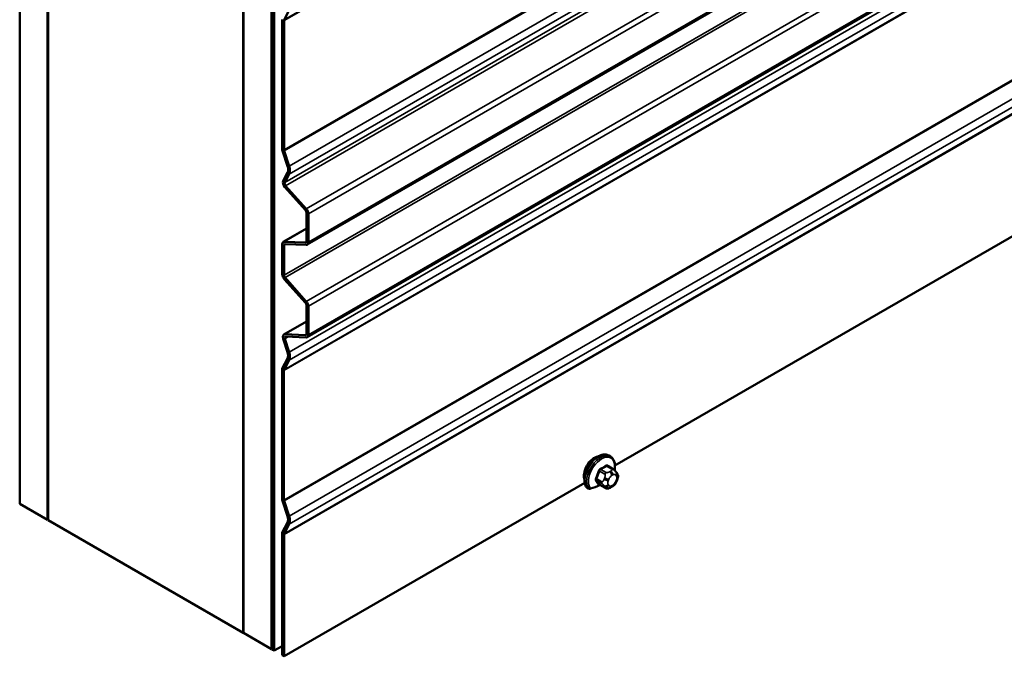
# Model space of a CAD drawing. Units: inches. Extents: x 0.6 to 33.4, y 0.6 to 21.4.
# Drawn here: x 24.5 to 26.1, y 9.6 to 10.7 of the extents above; entities that cross this region are included whole.
import ezdxf

# ---------------------------------------------------------------- set-up
doc = ezdxf.new("R2010")
doc.units = ezdxf.units.IN
doc.header["$LTSCALE"] = 2
doc.header["$MEASUREMENT"] = 0
doc.layers.add('Visible (ANSI)', color=7, linetype='Continuous', lineweight=50)
doc.layers.add('Visible Narrow (ANSI)', color=7, linetype='Continuous', lineweight=35)

msp = doc.modelspace()

# ---------------------------------------------------------------- linework, layer by layer
at = {"layer": 'Visible (ANSI)'}
for p, q in [((24.46851, 9.85887), (24.46851, 16.39084)), ((24.51565, 9.83165), (24.51565, 16.36363)), ((24.5166, 9.83111), (24.5166, 16.36308)), ((24.84658, 16.17257), (24.84658, 9.64059)), ((24.84752, 9.64005), (24.84752, 16.17202)), ((24.89466, 9.61283), (24.89466, 16.14481)), ((24.89561, 16.14426), (24.89561, 9.61229)), ((24.89938, 9.61011), (24.89938, 16.14208)), ((30.50802, 13.50376), (24.95546, 10.29799)), ((30.50802, 13.34706), (24.95546, 10.14128)), ((25.47619, 9.92397), (27.68783, 11.20086)), ((24.92472, 10.69512), (24.91626, 10.67906)), ((24.91296, 10.46018), (24.91296, 10.67949)), ((24.91598, 10.67775), (24.91598, 10.45844)), ((24.92198, 10.43109), (24.91352, 10.45691)), ((24.91626, 10.45681), (24.92472, 10.43098)), ((24.91452, 10.40618), (24.92198, 10.42036)), ((24.92472, 10.41731), (24.91725, 10.40313)), ((24.95247, 10.35615), (24.91744, 10.39524)), ((24.91871, 10.39766), (24.95374, 10.35857)), ((24.95421, 10.30364), (24.95421, 10.35199)), ((24.95722, 10.35025), (24.95722, 10.30189)), ((24.91473, 10.30249), (24.95421, 10.32528)), ((24.91644, 10.30289), (24.95247, 10.30148)), ((24.91296, 10.24797), (24.91296, 10.29858)), ((24.91598, 10.29684), (24.91598, 10.24623)), ((24.95374, 10.29759), (24.91772, 10.29899)), ((24.95247, 10.19945), (24.91644, 10.23964)), ((24.91772, 10.24206), (24.95374, 10.20187)), ((24.95421, 10.14693), (24.95421, 10.19529)), ((24.95722, 10.19354), (24.95722, 10.14519)), ((24.91571, 10.14575), (24.95421, 10.16797)), ((24.92197, 10.11578), (24.91451, 10.13857)), ((24.91724, 10.13846), (24.92471, 10.11567)), ((24.91743, 10.14614), (24.95247, 10.14478)), ((24.95374, 10.14089), (24.9187, 10.14225)), ((24.91352, 10.08899), (24.92197, 10.10505)), ((24.92471, 10.102), (24.91625, 10.08594)), ((24.91295, 9.86705), (24.91295, 10.08637)), ((24.91597, 10.08463), (24.91597, 9.86531)), ((25.46854, 9.939), (25.46571, 9.94064)), ((25.47321, 9.91772), (25.46413, 9.92296)), ((25.47826, 9.91269), (25.47935, 9.91115)), ((24.91598, 9.60053), (25.42509, 9.89446)), ((25.4286, 9.88642), (25.43143, 9.88479)), ((25.45952, 9.88582), (25.45044, 9.89106)), ((25.47174, 9.88823), (25.46957, 9.88698)), ((25.47995, 9.89972), (25.47887, 9.89693)), ((24.46851, 9.85887), (24.51565, 9.83165)), ((24.92197, 9.83796), (24.91352, 9.86378)), ((24.91625, 9.86368), (24.92471, 9.83786)), ((24.51565, 9.83165), (24.5166, 9.8322)), ((24.84658, 9.64059), (24.5166, 9.83111)), ((24.91352, 9.81119), (24.92197, 9.82723)), ((24.92471, 9.82418), (24.91626, 9.80814)), ((24.91296, 9.60227), (24.91296, 9.80857)), ((24.91598, 9.80683), (24.91598, 9.60053)), ((24.84658, 9.64059), (24.84752, 9.64114)), ((24.84752, 9.64005), (24.89466, 9.61283)), ((24.89466, 9.61283), (24.89561, 9.61338)), ((24.89938, 9.61011), (24.89561, 9.61229)), ((24.91296, 9.61795), (24.89938, 9.61011)), ((24.91598, 9.60053), (24.91296, 9.60227))]:
    msp.add_line(p, q, dxfattribs=at)
for centre, major_axis, start_param, end_param in [((24.91899, 10.67601), (-0.00213, 0.0037), 0.3490659, 0.7853982), ((24.91899, 10.4567), (-0.00427, 0.00739), 0.7853982, 1.2217305), ((24.91899, 10.4567), (0.00213, -0.0037), 3.9269908, 4.3633231), ((24.91202, 10.43147), (0.00777, -0.01346), 0.3490659, 1.2217305), ((24.91202, 10.43147), (0.00991, -0.01716), 0.3490659, 1.2217305), ((24.91999, 10.40008), (-0.00427, 0.00739), 0.3490659, 1.9198622), ((24.91999, 10.40008), (-0.00213, 0.0037), 0.3490659, 1.9198622), ((24.95119, 10.35373), (-0.00213, 0.0037), 3.9269908, 5.0614548), ((24.95119, 10.35373), (0.00427, -0.00739), 0.7853982, 1.9198622), ((24.91899, 10.2951), (-0.00427, 0.00739), 5.9341195, 7.0685835), ((24.95119, 10.30538), (0.00213, -0.0037), 5.9341195, 7.0685835), ((24.95119, 10.30538), (0.00427, -0.00739), 5.9341195, 7.0685835), ((24.91899, 10.2951), (-0.00213, 0.0037), 5.9341195, 7.0685835), ((24.91899, 10.24448), (-0.00427, 0.00739), 0.7853982, 1.9198622), ((24.91899, 10.24448), (0.00213, -0.0037), 3.9269908, 5.0614548), ((24.95119, 10.19703), (0.00427, -0.00739), 0.7853982, 1.9198622), ((24.95119, 10.19703), (-0.00213, 0.0037), 3.9269908, 5.0614548), ((24.91998, 10.13836), (-0.00427, 0.00739), 5.9341195, 7.5049158), ((24.91998, 10.13836), (-0.00213, 0.0037), 5.9341195, 7.5049158), ((24.95119, 10.14867), (0.00213, -0.0037), 5.9341195, 7.0685835), ((24.95119, 10.14867), (0.00427, -0.00739), 5.9341195, 7.0685835), ((24.91201, 10.11616), (0.00777, -0.01346), 0.3490659, 1.2217305), ((24.91201, 10.11616), (0.00991, -0.01716), 0.3490659, 1.2217305), ((24.91899, 10.08289), (-0.00427, 0.00739), 0.3490659, 0.7853982), ((24.91899, 10.08289), (-0.00213, 0.0037), 0.3490659, 0.7853982), ((25.44126, 9.91626), (0.01257, 0.02177), 0.4159912, 2.7256015), ((25.3952, 9.92931), (0.08691, 0), 5.1829027, 5.398178), ((24.91899, 9.86357), (-0.00427, 0.00739), 0.7853982, 1.2217305), ((24.91899, 9.86357), (0.00213, -0.0037), 3.9269908, 4.3633231), ((24.91201, 9.83835), (0.00777, -0.01346), 0.3490659, 1.2217305), ((24.91201, 9.83835), (0.00991, -0.01716), 0.3490659, 1.2217305), ((24.91899, 9.80509), (-0.00427, 0.00739), 0.3490659, 0.7853982), ((24.91899, 9.80509), (-0.00213, 0.0037), 0.3490659, 0.7853982)]:
    msp.add_ellipse(centre, major_axis=major_axis, ratio=0.5773503, start_param=start_param, end_param=end_param, dxfattribs=at)
for points, knots in [([(25.42808, 9.88687), (25.42678, 9.88873), (25.42586, 9.89093), (25.42471, 9.89602), (25.42455, 9.89896), (25.42507, 9.90518), (25.42576, 9.90847), (25.42789, 9.91503), (25.42934, 9.91829), (25.43282, 9.92449), (25.43486, 9.92742), (25.43935, 9.93268), (25.4418, 9.935), (25.44691, 9.93881), (25.44958, 9.94029), (25.45487, 9.94217), (25.4575, 9.94258), (25.46204, 9.94221), (25.46399, 9.94163), (25.46571, 9.94064)], [5.2357741, 5.2357741, 5.2357741, 5.2357741, 5.5328358, 5.5328358, 5.8597404, 5.8597404, 6.193399, 6.193399, 6.5250239, 6.5250239, 6.8554724, 6.8554724, 7.1868486, 7.1868486, 7.5203727, 7.5203727, 7.8491982, 7.8491982, 8.115781, 8.115781, 8.115781, 8.115781]), ([(25.46854, 9.939), (25.47024, 9.93802), (25.47172, 9.93663), (25.47403, 9.9333), (25.47488, 9.93136), (25.47598, 9.92711), (25.47624, 9.9248), (25.4762, 9.92031), (25.47598, 9.91815), (25.47557, 9.91596)], [1.8325957, 1.8325957, 1.8325957, 1.8325957, 2.0978006, 2.0978006, 2.3630055, 2.3630055, 2.6282105, 2.6282105, 2.8543638, 2.8543638, 2.8543638, 2.8543638]), ([(25.47321, 9.91772), (25.47351, 9.91754), (25.47381, 9.91736), (25.47437, 9.91698), (25.47462, 9.91679), (25.47506, 9.91643), (25.47525, 9.91626), (25.47567, 9.91587), (25.47588, 9.91565), (25.47624, 9.91526), (25.4764, 9.91509), (25.47681, 9.91462), (25.47705, 9.91432), (25.47764, 9.91357), (25.47797, 9.91311), (25.47826, 9.91269)], [0, 0, 0, 0, 0.02253627, 0.02253627, 0.04087028, 0.04087028, 0.05538828, 0.05538828, 0.07330019, 0.07330019, 0.08915654, 0.08915654, 0.1176097, 0.1176097, 0.16280179, 0.16280179, 0.16280179, 0.16280179]), ([(25.47935, 9.91115), (25.47965, 9.91071), (25.47997, 9.91025), (25.4805, 9.9094), (25.48072, 9.90902), (25.48106, 9.90836), (25.48118, 9.90811), (25.48137, 9.90764), (25.48144, 9.90743), (25.48161, 9.90676), (25.48165, 9.90628), (25.48162, 9.90535), (25.48155, 9.90489), (25.48129, 9.90362), (25.48104, 9.90282), (25.48053, 9.90124), (25.48025, 9.90047), (25.47995, 9.89972)], [0, 0, 0, 0, 0.0466736, 0.0466736, 0.08169785, 0.08169785, 0.10019633, 0.10019633, 0.11345958, 0.11345958, 0.14022733, 0.14022733, 0.16668756, 0.16668756, 0.2146195, 0.2146195, 0.26185627, 0.26185627, 0.26185627, 0.26185627]), ([(25.43143, 9.88479), (25.43165, 9.88466), (25.43196, 9.88454), (25.43257, 9.88441), (25.43297, 9.88437), (25.43368, 9.88439), (25.43411, 9.88446), (25.4345, 9.88456), (25.43455, 9.88457), (25.4346, 9.88458)], [0, 0, 0, 0, 0.017904185, 0.017904185, 0.037185894, 0.037185894, 0.058434114, 0.058434114, 0.061415167, 0.061415167, 0.061415167, 0.061415167]), ([(25.45024, 9.89048), (25.45041, 9.89056), (25.45059, 9.89064), (25.45082, 9.89074), (25.45087, 9.89076), (25.45092, 9.89078)], [-0.036762704, -0.036762704, -0.036762704, -0.036762704, -0.023573974, -0.023573974, -0.019785445, -0.019785445, -0.019785445, -0.019785445]), ([(25.46957, 9.88698), (25.46856, 9.8864), (25.46749, 9.88581), (25.46595, 9.88514), (25.46557, 9.88499), (25.46486, 9.88477), (25.46454, 9.88469), (25.46379, 9.88457), (25.46335, 9.88456), (25.4625, 9.88464), (25.46209, 9.88472), (25.46117, 9.885), (25.46066, 9.88521), (25.45995, 9.88557), (25.45973, 9.88569), (25.45952, 9.88582)], [0, 0, 0, 0, 0.07975721, 0.07975721, 0.10437466, 0.10437466, 0.12296051, 0.12296051, 0.14788663, 0.14788663, 0.17263521, 0.17263521, 0.20631935, 0.20631935, 0.22235234, 0.22235234, 0.22235234, 0.22235234]), ([(25.47887, 9.89693), (25.47827, 9.89538), (25.47765, 9.89386), (25.47657, 9.8921), (25.47634, 9.89177), (25.47594, 9.89128), (25.47579, 9.89112), (25.47541, 9.89073), (25.47517, 9.89053), (25.47464, 9.8901), (25.47434, 9.88988), (25.47329, 9.88915), (25.47252, 9.88869), (25.47174, 9.88823)], [0, 0, 0, 0, 0.09701132, 0.09701132, 0.11992605, 0.11992605, 0.13282142, 0.13282142, 0.1519633, 0.1519633, 0.17726961, 0.17726961, 0.23848092, 0.23848092, 0.23848092, 0.23848092])]:
    msp.add_open_spline(points, degree=3, knots=knots, dxfattribs=at)
msp.add_open_spline([(25.42808, 9.88687), (25.4282, 9.88671), (25.42839, 9.88654), (25.4286, 9.88642)], degree=3, dxfattribs=at)
at = {"layer": 'Visible Narrow (ANSI)'}
for p, q in [((24.91598, 10.67775), (30.50802, 13.90632)), ((24.91626, 10.67906), (30.50802, 13.90746)), ((24.92472, 10.43098), (30.50802, 13.6545)), ((24.92472, 10.41731), (30.50802, 13.64083)), ((24.91725, 10.40313), (30.50802, 13.63097)), ((24.91871, 10.39766), (30.50802, 13.62465)), ((24.95374, 10.35857), (30.50802, 13.56534)), ((24.95722, 10.35025), (30.50802, 13.555)), ((24.95722, 10.30189), (30.50802, 13.50665)), ((24.91598, 10.24623), (30.50802, 13.4748)), ((24.91772, 10.24206), (30.50802, 13.46963)), ((24.95374, 10.20187), (30.50802, 13.40864)), ((24.95722, 10.19354), (30.50802, 13.3983)), ((24.92471, 10.11567), (30.50802, 13.3392)), ((24.95722, 10.14519), (30.50802, 13.34995)), ((24.92471, 10.102), (30.50802, 13.32552)), ((24.91597, 10.08463), (30.50802, 13.3132)), ((24.91625, 10.08594), (30.50802, 13.31435)), ((24.91597, 9.86531), (30.50802, 13.09389)), ((24.91625, 9.86368), (30.50802, 13.09209)), ((24.92471, 9.83786), (30.50802, 13.06138)), ((24.91598, 9.80683), (30.50802, 13.0354)), ((24.91626, 9.80814), (30.50802, 13.03654)), ((24.92471, 9.82418), (30.50802, 13.04771)), ((24.91598, 10.45844), (25.43025, 10.75536)), ((24.91626, 10.45681), (25.43158, 10.75433)), ((24.95421, 10.32469), (24.91644, 10.30289)), ((24.95392, 10.30233), (24.95247, 10.30148)), ((24.91598, 10.29684), (24.91958, 10.29892)), ((24.95421, 10.16738), (24.91743, 10.14614)), ((24.91724, 10.13846), (24.92348, 10.14206)), ((24.95392, 10.14562), (24.95247, 10.14478)), ((25.46218, 9.92273), (25.47121, 9.91752)), ((25.45423, 9.89639), (25.4452, 9.9016)), ((25.45005, 9.91409), (25.45907, 9.90888)), ((25.46152, 9.91192), (25.4525, 9.91714)), ((25.45882, 9.90309), (25.45773, 9.9003)), ((25.46907, 9.91441), (25.46691, 9.91316)), ((25.47068, 9.90663), (25.47285, 9.90788)), ((25.47767, 9.90745), (25.47875, 9.90591)), ((25.4452, 9.89834), (25.45423, 9.89312)), ((25.45907, 9.88623), (25.45005, 9.89144)), ((25.45773, 9.88951), (25.45882, 9.88797)), ((25.46477, 9.89783), (25.46585, 9.90062)), ((25.46585, 9.88986), (25.46477, 9.8914)), ((25.47285, 9.89068), (25.47068, 9.88943)), ((25.47875, 9.89947), (25.47767, 9.89668))]:
    msp.add_line(p, q, dxfattribs=at)
for centre, major_axis, ratio, start_param, end_param in [((25.44904, 9.91177), (-0.01667, -0.02887), 0.5773503, 3.1415927, 6.0187904), ((25.45187, 9.91014), (-0.01667, -0.02887), 0.5773503, 3.1415927, 6.0187904), ((25.45363, 9.90912), (-0.01581, -0.02738), 0.5773503, 2.1358827, 6.0501818), ((25.3952, 9.95669), (-0.08684, 0), 0.5773503, 2.2783949, 2.4339941), ((25.4525, 9.91822), (0.00059, -0.0012), 0.5307316, 4.1556766, 5.5337751), ((25.3952, 9.95581), (0.08815, 0), 0.5773503, 5.4199876, 5.5755867), ((25.46218, 9.92382), (-0.00075, 0.00111), 0.6204762, 0.9360492, 2.3141477), ((25.46545, 9.92353), (-0.00106, -0.00081), 0.7414172, 5.2254585, 6.1180828), ((25.40557, 9.95576), (-0.06769, 0.05441), 0.2113249, 3.8121464, 3.8513065), ((25.38482, 9.94378), (-0.00773, -0.0865), 0.7886751, 1.1421173, 1.2977165), ((25.44439, 9.90168), (0.00121, -0.00056), 0.2555579, 0.9540482, 2.3321467), ((25.38548, 9.94372), (0.00784, 0.0878), 0.7886751, 4.28371, 4.4393091), ((25.44923, 9.91416), (-0.00127, 0.0004), 0.1658133, 4.0684645, 5.446563), ((25.46208, 9.9028), (-0.00497, 0.00193), 0.2113249, 0.938882, 2.5096783), ((25.46152, 9.90866), (0.002, 0.00346), 0.5773503, 0.7853982, 1.8325957), ((25.47068, 9.90019), (0.00394, 0.00683), 0.5773503, 0.7853982, 1.8325957), ((25.46691, 9.9088), (0.00267, -0.00462), 0.5773503, 0.7853982, 2.3561945), ((25.46907, 9.91005), (-0.00267, 0.00462), 0.5773503, 3.9269908, 5.4977871), ((25.47121, 9.91425), (0.002, 0.00346), 0.5773503, 0, 0.7853982), ((25.47285, 9.90144), (0.00394, 0.00683), 0.5773503, 6.0213859, 7.0685835), ((25.4739, 9.90962), (0.00436, 0.00307), 0.7886751, 5.0632684, 6.2831853), ((25.47498, 9.90808), (0.00436, 0.00307), 0.7886751, 5.0632684, 6.2831853), ((25.47393, 9.8999), (0.00394, 0.00683), 0.5773503, 4.9741884, 6.0213859), ((25.44439, 9.89732), (0.00106, 0.00081), 0.7414172, 0.3203717, 1.6984702), ((25.38482, 9.92995), (0.06769, -0.05441), 0.2113249, 0.5541147, 0.7097139), ((25.38548, 9.93077), (-0.06871, 0.05523), 0.2113249, 3.6957074, 3.8513065), ((25.44923, 9.89043), (0.00113, 0.00071), 0.8311618, 0.3898609, 1.7679594), ((25.45668, 9.89617), (-0.002, -0.00346), 0.5773503, 4.9741884, 6.0213859), ((25.461, 9.90001), (0.00497, -0.00193), 0.2113249, 4.0804747, 5.651271), ((25.461, 9.89357), (-0.00436, -0.00307), 0.7886751, 0.3508794, 1.9216757), ((25.46208, 9.89203), (-0.00436, -0.00307), 0.7886751, 0.3508794, 1.9216757), ((25.46152, 9.88928), (-0.002, -0.00346), 0.5773503, 6.0213859, 6.2831853), ((25.4696, 9.8974), (-0.00394, -0.00683), 0.5773503, 4.9741884, 6.0213859), ((25.47068, 9.89586), (-0.00394, -0.00683), 0.5773503, 6.0213859, 7.0685835), ((25.46691, 9.8916), (0.00267, -0.00462), 0.5773503, 0, 0.7853982), ((25.46907, 9.89285), (0.00267, -0.00462), 0.5773503, 0, 0.7853982), ((25.47285, 9.89711), (-0.00394, -0.00683), 0.5773503, 0.7853982, 1.8325957), ((25.4739, 9.89886), (0.00497, -0.00193), 0.2113249, 5.651271, 6.2831853), ((25.47498, 9.90165), (0.00497, -0.00193), 0.2113249, 5.651271, 6.2831853)]:
    msp.add_ellipse(centre, major_axis=major_axis, ratio=ratio, start_param=start_param, end_param=end_param, dxfattribs=at)
for points, knots in [([(25.45165, 9.91859), (25.45147, 9.9185), (25.4513, 9.91841), (25.4506, 9.91795), (25.4501, 9.91748), (25.44933, 9.91651), (25.44904, 9.91604), (25.44866, 9.91523), (25.44853, 9.91491), (25.44843, 9.91459)], [-0.10594378, -0.10594378, -0.10594378, -0.10594378, -0.09268701, -0.09268701, -0.05149278, -0.05149278, -0.01980492, -0.01980492, 0, 0, 0, 0]), ([(25.46441, 9.92381), (25.46431, 9.92394), (25.46421, 9.92405), (25.46377, 9.92445), (25.46336, 9.92462), (25.46259, 9.92467), (25.46223, 9.92461), (25.46164, 9.92437), (25.46141, 9.92425), (25.46119, 9.9241)], [-0.10594378, -0.10594378, -0.10594378, -0.10594378, -0.09268701, -0.09268701, -0.05149278, -0.05149278, -0.01980492, -0.01980492, 0, 0, 0, 0]), ([(25.46218, 9.92273), (25.46235, 9.92285), (25.46252, 9.92294), (25.46296, 9.92313), (25.46323, 9.92317), (25.46371, 9.92314), (25.46393, 9.92308), (25.46413, 9.92296)], [0, 0, 0, 0, 0.019804916, 0.019804916, 0.051492782, 0.051492782, 0.079431459, 0.079431459, 0.079431459, 0.079431459]), ([(25.44365, 9.90229), (25.44356, 9.90209), (25.44348, 9.90188), (25.44318, 9.90105), (25.44307, 9.90042), (25.44309, 9.89939), (25.44316, 9.89898), (25.4434, 9.89839), (25.44352, 9.89818), (25.44365, 9.898)], [-0.10594378, -0.10594378, -0.10594378, -0.10594378, -0.09268701, -0.09268701, -0.05149278, -0.05149278, -0.01980492, -0.01980492, 0, 0, 0, 0]), ([(25.4452, 9.89834), (25.44509, 9.89848), (25.445, 9.89864), (25.44481, 9.89909), (25.44475, 9.89941), (25.44474, 9.90019), (25.44483, 9.90067), (25.44506, 9.9013), (25.44513, 9.90145), (25.4452, 9.9016)], [0, 0, 0, 0, 0.01980492, 0.01980492, 0.05149278, 0.05149278, 0.09268701, 0.09268701, 0.10594378, 0.10594378, 0.10594378, 0.10594378]), ([(25.45005, 9.91409), (25.45012, 9.91434), (25.45021, 9.91458), (25.4505, 9.9152), (25.45071, 9.91556), (25.4513, 9.9163), (25.45168, 9.91665), (25.45223, 9.917), (25.45236, 9.91707), (25.4525, 9.91714)], [0, 0, 0, 0, 0.01980492, 0.01980492, 0.05149278, 0.05149278, 0.09268701, 0.09268701, 0.10594378, 0.10594378, 0.10594378, 0.10594378]), ([(25.44843, 9.89121), (25.4485, 9.8911), (25.44857, 9.891), (25.44894, 9.89065), (25.44931, 9.89049), (25.44991, 9.89045), (25.45007, 9.89046), (25.45024, 9.89048)], [-0.105943778, -0.105943778, -0.105943778, -0.105943778, -0.092687007, -0.092687007, -0.051492782, -0.051492782, -0.03725088, -0.03725088, -0.03725088, -0.03725088]), ([(25.45044, 9.89106), (25.45036, 9.89111), (25.45028, 9.89116), (25.45015, 9.89129), (25.45009, 9.89136), (25.45005, 9.89144)], [0.079431459, 0.079431459, 0.079431459, 0.079431459, 0.092687007, 0.092687007, 0.105943778, 0.105943778, 0.105943778, 0.105943778])]:
    msp.add_open_spline(points, degree=3, knots=knots, dxfattribs=at)
for points in [[(25.45907, 9.90888), (25.4607, 9.90794), (25.45882, 9.90309)], [(25.46691, 9.91316), (25.46315, 9.91099), (25.46152, 9.91192)], [(25.47121, 9.91752), (25.47284, 9.91658), (25.46907, 9.91441)], [(25.45773, 9.9003), (25.45585, 9.89545), (25.45423, 9.89639)], [(25.45423, 9.89312), (25.45585, 9.89219), (25.45773, 9.88951)], [(25.45882, 9.88797), (25.4607, 9.8853), (25.45907, 9.88623)]]:
    msp.add_open_spline(points, degree=2, dxfattribs=at)

doc.saveas('drawing.dxf')
